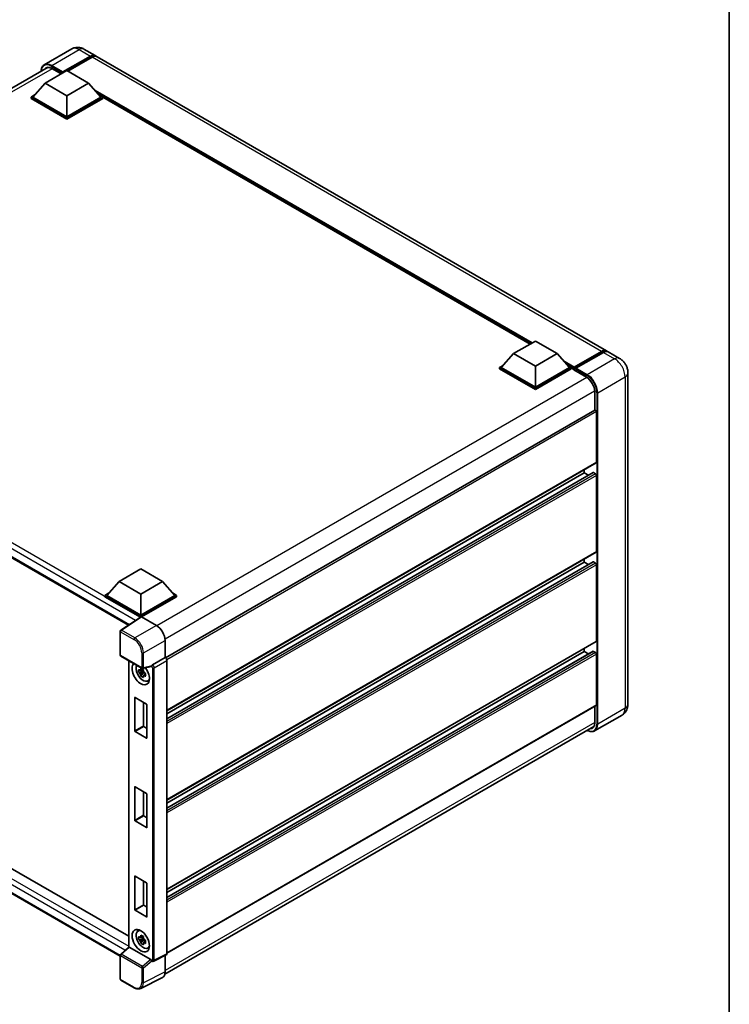
# Model space of a CAD drawing. Units: millimetres. Extents: x 0 to 9454, y 0 to 1124.
# Drawn here: x 957 to 1173, y 157 to 457 of the extents above; entities that cross this region are included whole.
import ezdxf

# ---------------------------------------------------------------- set-up
doc = ezdxf.new("R2010")
doc.units = ezdxf.units.MM
doc.header["$LTSCALE"] = 3
for name, color, linetype, lineweight in [('Border (ISO)', 7, 'Continuous', 35), ('Visible (ISO)', 7, 'Continuous', 35), ('Visible Narrow (ISO)', 7, 'Continuous', 25)]:
    doc.layers.add(name, color=color, linetype=linetype, lineweight=lineweight)

# ---------------------------------------------------------------- blocks, each defined once
blk = doc.blocks.new('図面枠 tk図枠')
at = {"layer": 'Border (ISO)'}
blk.add_line((405.5, 289), (405.5, 8), dxfattribs=at)

msp = doc.modelspace()

# ---------------------------------------------------------------- linework, layer by layer
at = {"layer": 'Visible (ISO)'}
for p, q in [((972.4457, 448.1779), (964.093, 443.3554)), ((976.1957, 448.1036), (979.6428, 446.1134)), ((969.6576, 440.8821), (978.1428, 445.7811)), ((969.7901, 441.1423), (978.1428, 445.9648)), ((978.6732, 445.6586), (971.2751, 441.3873)), ((1135.5599, 356.0946), (980.1732, 445.8072)), ((834.2751, 366.9529), (965.2258, 442.5573)), ((964.3543, 437.7284), (970.9834, 441.5557)), ((966.343, 442.214), (969.2333, 440.5453)), ((970.9834, 441.5557), (977.6125, 437.7284)), ((969.6576, 440.8821), (969.6576, 440.9127)), ((969.7371, 440.8362), (969.6576, 440.8821)), ((964.3543, 437.7284), (960.5889, 433.503)), ((970.9834, 433.901), (964.3543, 437.7284)), ((977.6125, 437.7284), (970.9834, 433.901)), ((977.6125, 437.7284), (981.3779, 433.503)), ((960.0586, 433.503), (961.1509, 434.1336)), ((960.0586, 433.0743), (960.0586, 433.503)), ((970.9834, 427.1956), (960.0586, 433.503)), ((970.9834, 426.7669), (960.0586, 433.0743)), ((970.9834, 427.5017), (960.5889, 433.503)), ((970.9834, 433.901), (970.9834, 427.5017)), ((981.3779, 433.503), (970.9834, 427.5017)), ((981.9082, 433.503), (970.9834, 427.1956)), ((981.9082, 433.0743), (970.9834, 426.7669)), ((980.8159, 434.1336), (981.9082, 433.503)), ((981.9082, 433.0743), (981.9082, 433.503)), ((1112.2596, 358.1484), (981.9082, 433.4068)), ((970.9834, 426.7669), (970.9834, 427.1956)), ((839.2968, 359.3349), (989.7795, 272.4537)), ((1107.2252, 355.2418), (1113.8543, 359.0691)), ((1113.8543, 359.0691), (1120.4834, 355.2418)), ((1107.2252, 355.2418), (1103.4598, 351.0164)), ((1113.8543, 351.4145), (1107.2252, 355.2418)), ((1120.4834, 355.2418), (1113.8543, 351.4145)), ((1120.4834, 355.2418), (1124.2488, 351.0164)), ((1125.6134, 350.7961), (1134.0987, 355.6951)), ((1125.7337, 351.1389), (1134.0599, 355.946)), ((1134.5902, 355.6398), (1126.2375, 350.8174)), ((1139.5374, 353.7982), (1136.0902, 355.7884)), ((1102.9295, 351.0164), (1104.0218, 351.6471)), ((1113.8543, 351.4145), (1113.8543, 345.0152)), ((1123.6868, 351.6471), (1124.7791, 351.0164)), ((1102.9295, 350.5878), (1102.9295, 351.0164)), ((1113.8543, 344.709), (1102.9295, 351.0164)), ((1113.8543, 344.2803), (1102.9295, 350.5878)), ((1113.8543, 345.0152), (1103.4598, 351.0164)), ((1124.2488, 351.0164), (1113.8543, 345.0152)), ((1124.7791, 351.0164), (1113.8543, 344.709)), ((1124.7791, 350.5878), (1113.8543, 344.2803)), ((1124.7791, 350.5878), (1124.7791, 351.0164)), ((1125.5746, 350.4609), (1124.7791, 350.9202)), ((1125.5746, 350.5878), (1125.5746, 350.8633)), ((1125.5746, 350.2816), (1125.5746, 350.7102)), ((1125.5746, 350.2816), (1129.4195, 348.0617)), ((1126.1049, 350.5572), (1125.7072, 350.7868)), ((1126.1049, 350.5878), (1126.1049, 350.5572)), ((1142.098, 349.363), (1142.098, 248.3216)), ((1113.8543, 344.2803), (1113.8543, 344.709)), ((1131.9386, 343.6986), (1131.9386, 338.0079)), ((1132.0162, 338.0527), (1001.0844, 262.4592)), ((1132.4689, 322.1125), (1132.4689, 337.5749)), ((1132.3912, 321.9408), (1001.4774, 246.3576)), ((1131.4548, 318.9699), (1001.4774, 243.9274)), ((1128.7566, 318.8975), (1001.4774, 245.4128)), ((1128.7566, 318.8975), (1128.7566, 319.8423)), ((1130.043, 318.1548), (1128.7566, 318.8975)), ((1132.2037, 318.5913), (1131.5673, 318.9587)), ((1132.4689, 294.8619), (1132.4689, 318.132)), ((1132.3912, 294.6902), (1001.4774, 219.1071)), ((1131.4548, 291.7193), (1001.4774, 216.6768)), ((1128.7566, 291.6469), (1001.4774, 218.1622)), ((1128.7566, 291.6469), (1128.7566, 292.5917)), ((1130.043, 290.9042), (1128.7566, 291.6469)), ((1132.2037, 291.3407), (1131.5673, 291.7082)), ((986.8933, 285.7681), (993.5224, 289.5955)), ((993.5224, 289.5955), (1000.1515, 285.7681)), ((1132.4689, 267.6113), (1132.4689, 290.8815)), ((986.8933, 285.7681), (983.1279, 281.5428)), ((993.5224, 281.9408), (986.8933, 285.7681)), ((1000.1515, 285.7681), (993.5224, 281.9408)), ((1000.1515, 285.7681), (1003.9169, 281.5428)), ((982.5976, 281.5428), (983.6899, 282.1734)), ((982.5976, 281.1141), (982.5976, 281.5428)), ((993.5224, 275.2353), (982.5976, 281.5428)), ((993.4249, 274.863), (982.5976, 281.1141)), ((993.5224, 275.5415), (983.1279, 281.5428)), ((993.5224, 281.9408), (993.5224, 275.5415)), ((1003.9169, 281.5428), (993.5224, 275.5415)), ((1004.4472, 281.5428), (993.5224, 275.2353)), ((1004.4472, 281.1141), (993.7876, 274.9598)), ((1003.3549, 282.1734), (1004.4472, 281.5428)), ((1004.4472, 281.1141), (1004.4472, 281.5428)), ((993.5936, 274.9745), (987.4393, 270.907)), ((993.4249, 274.863), (993.3898, 274.8832)), ((993.3898, 274.8398), (993.3898, 274.8832)), ((993.5224, 274.9275), (993.5224, 275.2353)), ((993.7874, 274.9599), (998.297, 272.3563)), ((987.271, 263.2998), (987.271, 270.5942)), ((1000.947, 267.7663), (1000.947, 262.5592)), ((1132.3912, 267.4396), (1001.4774, 191.8565)), ((1131.4548, 264.4687), (1001.4774, 189.4262)), ((1128.7566, 264.3963), (1001.4774, 190.9117)), ((1128.7566, 264.3963), (1128.7566, 265.3412)), ((1130.043, 263.6536), (1128.7566, 264.3963)), ((1132.2037, 264.0902), (1131.5673, 264.4576)), ((842.5109, 262.6358), (989.8301, 177.581)), ((987.4585, 262.9751), (993.908, 259.2514)), ((989.8301, 261.6058), (989.8301, 174.3802)), ((1000.947, 262.5592), (997.0955, 260.3356)), ((1000.947, 262.5592), (1000.9474, 262.559)), ((1001.4774, 261.641), (1001.4774, 172.2339)), ((1132.4689, 248.1685), (1132.4689, 263.6309)), ((994.3037, 258.3808), (992.8797, 258.0816)), ((994.25, 258.9581), (993.8715, 258.7395)), ((996.7183, 259.8518), (994.1873, 259.2126)), ((994.3037, 258.7656), (994.3037, 258.9288)), ((994.3037, 258.3808), (994.3037, 258.4631)), ((994.408, 258.3206), (994.3037, 258.3808)), ((987.271, 171.4826), (839.2968, 256.9156)), ((993.566, 256.893), (994.5371, 257.9766)), ((993.8715, 257.8618), (994.4761, 258.2109)), ((994.5371, 257.9766), (994.5371, 258.097)), ((994.5371, 257.9766), (994.6083, 257.9355)), ((995.0101, 257.6415), (994.6316, 257.4229)), ((994.8703, 257.7842), (995.0117, 257.7026)), ((995.6166, 255.4108), (996.1371, 255.6411)), ((991.6663, 240.177), (991.6663, 250.3424)), ((991.7723, 250.4036), (995.2725, 248.3828)), ((994.3179, 248.9339), (994.3179, 241.708)), ((995.3786, 248.1991), (995.3786, 238.0337)), ((1132.3912, 247.9968), (1001.4774, 172.4137)), ((1131.9386, 247.7355), (1131.9386, 242.6571)), ((1140.2874, 245.0368), (1131.9347, 240.2144)), ((994.424, 241.5242), (995.3786, 240.9731)), ((1000.8592, 165.9901), (1131.6773, 241.5179)), ((995.2725, 237.9725), (991.7723, 239.9933)), ((991.6663, 212.9264), (991.6663, 223.0918)), ((991.7723, 223.1531), (995.2725, 221.1322)), ((994.3179, 221.6834), (994.3179, 214.4574)), ((995.3786, 220.9485), (995.3786, 210.7831)), ((994.424, 214.2737), (995.3786, 213.7225)), ((995.2725, 210.7219), (991.7723, 212.7427)), ((991.6663, 185.6759), (991.6663, 195.8413)), ((991.7723, 195.9025), (995.2725, 193.8817)), ((994.3179, 194.4328), (994.3179, 187.2068)), ((995.3786, 193.698), (995.3786, 183.5326)), ((994.424, 187.0231), (995.3786, 186.472)), ((995.2725, 183.4713), (991.7723, 185.4922)), ((992.6214, 179.1531), (993.0811, 179.4887)), ((994.25, 177.5125), (993.8715, 177.294)), ((994.3037, 177.32), (994.3037, 177.4833)), ((987.3913, 172.1245), (989.8301, 174.382)), ((996.5676, 170.4761), (989.9469, 174.2986)), ((994.3037, 176.9353), (992.8797, 176.6361)), ((993.566, 175.4475), (994.5371, 176.5311)), ((993.8715, 176.4163), (994.4761, 176.7653)), ((994.3037, 176.9353), (994.3037, 177.0175)), ((994.408, 176.8751), (994.3037, 176.9353)), ((994.5371, 176.5311), (994.5371, 176.6515)), ((994.5371, 176.5311), (994.6083, 176.4899)), ((995.0101, 176.1959), (994.6316, 175.9774)), ((994.8703, 176.3387), (995.0117, 176.2571)), ((995.6166, 173.9652), (996.1371, 174.1956)), ((987.271, 164.5549), (987.271, 171.8493)), ((1001.3089, 171.8836), (997.4534, 169.9581)), ((1000.947, 171.7029), (1000.947, 166.7211)), ((996.9176, 169.991), (996.911, 169.9947)), ((991.523, 161.8836), (987.4585, 164.2302)), ((1000.1046, 164.9694), (993.5048, 161.6733))]:
    msp.add_line(p, q, dxfattribs=at)
for centre, start, end in [((987.646, 270.5942), 123.461292, 180), ((987.646, 263.2998), 180, 240), ((994.0955, 259.5762), 240, 284.173003), ((987.646, 171.8493), 132.789481, 180), ((987.646, 164.5549), 180, 240)]:
    msp.add_arc(centre, 0.375, start, end, dxfattribs=at)
for centre, major_axis, ratio, start_param, end_param in [((978.1428, 443.5153), (1.5, 2.5981), 0.57735027, 6.10547471, 7.06858347), ((978.1428, 443.5153), (1.3875, 2.4032), 0.57735027, 0.02962637, 0.78539816), ((978.6732, 443.2091), (1.5, 2.5981), 0.57735027, 0, 0.78539816), ((966.343, 439.3052), (-1.7813, 3.0852), 0.57735027, 5.49778714, 6.60906826), ((969.7901, 440.9893), (0.0938, 0.1624), 0.57735027, 0.78539816, 2.35619449), ((1134.0599, 353.4965), (1.5, 2.5981), 0.57735027, 6.10547471, 7.06858347), ((1134.5902, 353.1904), (1.5, 2.5981), 0.57735027, 0, 0.78539816), ((1125.7337, 350.9552), (0.1125, 0.1949), 0.57735027, 0.78539816, 2.35619449), ((1125.7072, 350.6337), (-0.0938, 0.1624), 0.57735027, 5.49778714, 7.06858347), ((1126.2375, 350.6643), (-0.0938, -0.1624), 0.57735027, 3.92699082, 5.49778714), ((1129.4195, 345.153), (1.7813, -3.0852), 0.57735027, 0.78539816, 2.35619449), ((1132.2037, 337.7279), (-0.1875, 0.3248), 0.57735027, 3.92699082, 6.28318531), ((1132.2037, 322.2655), (0.1875, -0.3248), 0.57735027, 0, 0.78539816), ((1131.5673, 318.775), (-0.1125, 0.1949), 0.57735027, 5.49778714, 6.28318531), ((1132.2037, 318.2851), (-0.1875, 0.3248), 0.57735027, 3.92699082, 5.49778714), ((1132.2037, 295.015), (0.1875, -0.3248), 0.57735027, 0, 0.78539816), ((1131.5673, 291.5244), (-0.1125, 0.1949), 0.57735027, 5.49778714, 6.28318531), ((1132.2037, 291.0346), (-0.1875, 0.3248), 0.57735027, 3.92699082, 5.49778714), ((993.3898, 273.9647), (0.5625, 0.9743), 0.57735027, 0.78539816, 1.17435442), ((993.7877, 274.6533), (-0.1877, 0.3252), 0.5766475, 5.49839613, 6.31804944), ((998.2938, 269.2944), (-1.875, 3.2476), 0.5780539, 3.9275998, 5.49717816), ((1132.2037, 267.7644), (0.1875, -0.3248), 0.57735027, 0, 0.78539816), ((1131.5673, 264.2739), (-0.1125, 0.1949), 0.57735027, 5.49778714, 6.28318531), ((1000.9467, 261.9467), (-0.375, 0.6495), 0.5780539, 3.9275998, 5.49717816), ((1132.2037, 263.784), (-0.1875, 0.3248), 0.57735027, 3.92699082, 5.49778714), ((993.5224, 257.6603), (1.875, -3.2476), 0.57735027, 3.29297256, 8.06771222), ((994.2118, 258.0583), (-1.5005, 2.5989), 0.57735027, 0.35706869, 3.53279276), ((993.8891, 257.8719), (-0.5871, 1.0168), 0.57735027, 5.97330265, 6.59306797), ((993.8891, 257.8719), (0.5871, -1.0168), 0.57735027, 1.26091366, 1.88067899), ((996.5653, 260.1999), (-0.1826, 0.3366), 0.5718249, 2.9967698, 3.43200412), ((997.1051, 260.0347), (0.1976, 0.3188), 0.59713441, 0.83901997, 1.87284234), ((993.8891, 257.8719), (-0.5871, 1.0168), 0.57735027, 1.26091366, 1.88067899), ((993.8891, 257.8719), (0.5871, -1.0168), 0.57735027, 5.97330265, 6.59306797), ((995.1134, 258.5788), (1.875, -3.2476), 0.57735027, 5.62163033, 5.84503628), ((991.7723, 250.2812), (-0.075, 0.1299), 0.57735027, 5.49778714, 7.06858347), ((995.2725, 248.2603), (-0.075, 0.1299), 0.57735027, 3.92699082, 5.49778714), ((1132.2037, 248.3216), (0.1875, -0.3248), 0.57735027, 0, 0.78539816), ((994.424, 241.6467), (0.075, -0.1299), 0.57735027, 3.92699082, 5.49778714), ((1129.4195, 244.1115), (1.7813, -3.0852), 0.57735027, 5.95730235, 7.06858347), ((991.7723, 240.1158), (0.075, -0.1299), 0.57735027, 3.92699082, 5.49778714), ((995.2725, 238.095), (0.075, -0.1299), 0.57735027, 5.49778714, 7.06858347), ((991.7723, 223.0306), (-0.075, 0.1299), 0.57735027, 5.49778714, 7.06858347), ((995.2725, 221.0098), (-0.075, 0.1299), 0.57735027, 3.92699082, 5.49778714), ((994.424, 214.3961), (0.075, -0.1299), 0.57735027, 3.92699082, 5.49778714), ((991.7723, 212.8652), (0.075, -0.1299), 0.57735027, 3.92699082, 5.49778714), ((995.2725, 210.8444), (0.075, -0.1299), 0.57735027, 5.49778714, 7.06858347), ((991.7723, 195.78), (-0.075, 0.1299), 0.57735027, 5.49778714, 7.06858347), ((995.2725, 193.7592), (-0.075, 0.1299), 0.57735027, 3.92699082, 5.49778714), ((994.424, 187.1456), (0.075, -0.1299), 0.57735027, 3.92699082, 5.49778714), ((991.7723, 185.6146), (0.075, -0.1299), 0.57735027, 3.92699082, 5.49778714), ((995.2725, 183.5938), (0.075, -0.1299), 0.57735027, 5.49778714, 7.06858347), ((994.2118, 176.6128), (-1.5005, 2.5989), 0.57735027, 5.8919852, 9.81597807), ((995.1134, 177.1333), (1.875, -3.2476), 0.57735027, 3.57974168, 3.80314763), ((993.8891, 176.4264), (-0.5871, 1.0168), 0.57735027, 5.97330265, 6.59306797), ((990.2051, 174.2181), (-0.3747, 0.1637), 0.0957488, 0.0418177, 0.82721586), ((989.9492, 173.9812), (0.1826, -0.3366), 0.5718249, 2.39113693, 2.41738195), ((993.8891, 176.4264), (-0.5871, 1.0168), 0.57735027, 1.26091366, 1.88067899), ((993.8891, 176.4264), (0.5871, -1.0168), 0.57735027, 1.26091366, 1.88067899), ((993.8891, 176.4264), (0.5871, -1.0168), 0.57735027, 5.97330265, 6.59306797), ((995.1134, 177.1333), (1.875, -3.2476), 0.57735027, 5.62163033, 5.84503628), ((1000.9467, 172.541), (0.3755, -0.6503), 0.5766475, 6.24832118, 7.06797448), ((996.5653, 170.1614), (0.1807, -0.3339), 0.58179756, 1.34268513, 2.38355232), ((997.1051, 170.3157), (0.1976, 0.3188), 0.59713441, 2.87697709, 3.16030788), ((998.2938, 168.2567), (1.8773, -3.2516), 0.5766475, 6.24832118, 7.06797448)]:
    msp.add_ellipse(centre, major_axis=major_axis, ratio=ratio, start_param=start_param, end_param=end_param, dxfattribs=at)
msp.add_ellipse((993.5224, 176.2147), major_axis=(-1.875, 3.2476), ratio=0.57735027, dxfattribs=at)
for points, knots in [([(976.1957, 448.1036), (976.0224, 448.2037), (975.8351, 448.2963), (975.4261, 448.4576), (975.2041, 448.5264), (974.7208, 448.6242), (974.4591, 448.6529), (973.9033, 448.6468), (973.6089, 448.6113), (973.0172, 448.4565), (972.7206, 448.3366), (972.4457, 448.1779)], [3.141592654, 3.141592654, 3.141592654, 3.141592654, 3.298672286, 3.298672286, 3.455751919, 3.455751919, 3.612831552, 3.612831552, 3.769911184, 3.769911184, 3.926990817, 3.926990817, 3.926990817, 3.926990817]), ([(963.1077, 441.3344), (963.1119, 441.4863), (963.1246, 441.6338), (963.1722, 441.9533), (963.2119, 442.1223), (963.3183, 442.4388), (963.3849, 442.5864), (963.5444, 442.8558), (963.6374, 442.9776), (963.8479, 443.1906), (963.9654, 443.2817), (964.093, 443.3554)], [1.602386081, 1.602386081, 1.602386081, 1.602386081, 1.727875959, 1.727875959, 1.884955592, 1.884955592, 2.042035225, 2.042035225, 2.199114858, 2.199114858, 2.35619449, 2.35619449, 2.35619449, 2.35619449]), ([(1134.0987, 355.6951), (1134.2019, 355.7546), (1134.3059, 355.8053), (1134.5139, 355.8873), (1134.6178, 355.9187), (1134.8236, 355.9603), (1134.9255, 355.9706), (1135.1248, 355.9684), (1135.2222, 355.9559), (1135.3315, 355.9273), (1135.3475, 355.9227), (1135.3634, 355.9177)], [1.570796327, 1.570796327, 1.570796327, 1.570796327, 1.727875959, 1.727875959, 1.884955592, 1.884955592, 2.042035225, 2.042035225, 2.199114858, 2.199114858, 2.226350272, 2.226350272, 2.226350272, 2.226350272]), ([(1142.098, 349.363), (1142.098, 349.7633), (1142.0457, 350.1311), (1141.8781, 350.8234), (1141.7619, 351.1482), (1141.4768, 351.7659), (1141.3077, 352.0588), (1140.9153, 352.6145), (1140.6922, 352.8776), (1140.1764, 353.3689), (1139.8841, 353.5981), (1139.5374, 353.7982)], [4.71238898, 4.71238898, 4.71238898, 4.71238898, 5.02654825, 5.02654825, 5.34070751, 5.34070751, 5.65486678, 5.65486678, 5.96902604, 5.96902604, 6.28318531, 6.28318531, 6.28318531, 6.28318531]), ([(992.8797, 258.0816), (992.8675, 258.2302), (992.8618, 258.3781), (992.8618, 258.6553), (992.8675, 258.8056), (992.8797, 258.9593)], [4.331071921, 4.331071921, 4.331071921, 4.331071921, 4.398975087, 4.398975087, 4.466878254, 4.466878254, 4.466878254, 4.466878254]), ([(992.8797, 258.9593), (992.9462, 258.9024), (993.0138, 258.8463), (993.1052, 258.773), (993.128, 258.7549), (993.151, 258.737)], [4.4863158772, 4.4863158772, 4.4863158772, 4.4863158772, 4.5307133937, 4.5307133937, 4.5453911286, 4.5453911286, 4.5453911286, 4.5453911286]), ([(993.509, 258.9437), (993.5131, 258.9773), (993.5174, 259.011), (993.5351, 259.1473), (993.5499, 259.251), (993.566, 259.3555)], [4.8174915459, 4.8174915459, 4.8174915459, 4.8174915459, 4.8321692807, 4.8321692807, 4.8765667973, 4.8765667973, 4.8765667973, 4.8765667973]), ([(993.566, 259.3555), (993.6885, 259.2797), (993.8138, 259.2049), (994.0539, 259.0663), (994.1869, 258.9919), (994.3261, 258.9167)], [4.331071921, 4.331071921, 4.331071921, 4.331071921, 4.398975087, 4.398975087, 4.466878254, 4.466878254, 4.466878254, 4.466878254]), ([(994.3261, 258.9167), (994.31, 258.8121), (994.2953, 258.7085), (994.2775, 258.5721), (994.2732, 258.5384), (994.2691, 258.5048)], [4.4863158772, 4.4863158772, 4.4863158772, 4.4863158772, 4.5307133937, 4.5307133937, 4.5453911286, 4.5453911286, 4.5453911286, 4.5453911286]), ([(996.7954, 259.9073), (996.7973, 259.9101), (996.7992, 259.913), (996.8134, 259.9358), (996.8268, 259.9624), (996.8484, 260.0119), (996.8566, 260.0321), (996.8645, 260.0525)], [0.3369940422, 0.3369940422, 0.3369940422, 0.3369940422, 0.339104995, 0.339104995, 0.3534556191, 0.3534556191, 0.3621494942, 0.3621494942, 0.3621494942, 0.3621494942]), ([(993.151, 257.8592), (993.128, 257.8772), (993.1052, 257.8953), (993.0138, 257.9686), (992.9462, 258.0247), (992.8797, 258.0816)], [4.8174915459, 4.8174915459, 4.8174915459, 4.8174915459, 4.8321692807, 4.8321692807, 4.8765667973, 4.8765667973, 4.8765667973, 4.8765667973]), ([(993.566, 256.893), (993.5499, 256.979), (993.5351, 257.0656), (993.5174, 257.1814), (993.5131, 257.2102), (993.509, 257.2391)], [4.4863158772, 4.4863158772, 4.4863158772, 4.4863158772, 4.5307133937, 4.5307133937, 4.5453911286, 4.5453911286, 4.5453911286, 4.5453911286]), ([(994.3261, 256.4541), (994.1869, 256.5204), (994.0539, 256.5906), (993.8138, 256.7293), (993.6885, 256.8081), (993.566, 256.893)], [4.331071921, 4.331071921, 4.331071921, 4.331071921, 4.398975087, 4.398975087, 4.466878254, 4.466878254, 4.466878254, 4.466878254]), ([(994.2691, 256.8002), (994.2732, 256.7714), (994.2775, 256.7425), (994.2953, 256.6267), (994.31, 256.5401), (994.3261, 256.4541)], [4.8174915459, 4.8174915459, 4.8174915459, 4.8174915459, 4.8321692807, 4.8321692807, 4.8765667973, 4.8765667973, 4.8765667973, 4.8765667973]), ([(994.6272, 257.8847), (994.6583, 257.8714), (994.6897, 257.8582), (994.8166, 257.8055), (994.9138, 257.7664), (995.0124, 257.7281)], [4.8174915459, 4.8174915459, 4.8174915459, 4.8174915459, 4.8321692807, 4.8321692807, 4.8765667973, 4.8765667973, 4.8765667973, 4.8765667973]), ([(995.0124, 256.8503), (994.9138, 256.8887), (994.8166, 256.9277), (994.6897, 256.9805), (994.6583, 256.9937), (994.6272, 257.0069)], [4.4863158772, 4.4863158772, 4.4863158772, 4.4863158772, 4.5307133937, 4.5307133937, 4.5453911286, 4.5453911286, 4.5453911286, 4.5453911286]), ([(995.0124, 257.7281), (995.0079, 257.5699), (995.0059, 257.4175), (995.0059, 257.1403), (995.0079, 256.9944), (995.0124, 256.8503)], [4.331071921, 4.331071921, 4.331071921, 4.331071921, 4.398975087, 4.398975087, 4.466878254, 4.466878254, 4.466878254, 4.466878254]), ([(1140.2874, 245.0368), (1140.5623, 245.1955), (1140.8144, 245.3924), (1141.2443, 245.8275), (1141.4222, 246.0647), (1141.7054, 246.543), (1141.8114, 246.7839), (1141.9684, 247.2514), (1142.0198, 247.4781), (1142.0846, 247.913), (1142.098, 248.1214), (1142.098, 248.3216)], [3.926990817, 3.926990817, 3.926990817, 3.926990817, 4.08407045, 4.08407045, 4.241150082, 4.241150082, 4.398229715, 4.398229715, 4.555309348, 4.555309348, 4.71238898, 4.71238898, 4.71238898, 4.71238898]), ([(1131.9347, 240.2144), (1131.807, 240.1407), (1131.6694, 240.0845), (1131.3797, 240.0087), (1131.2277, 239.9891), (1130.9146, 239.9857), (1130.7535, 240.0018), (1130.4262, 240.068), (1130.26, 240.118), (1129.9594, 240.2365), (1129.8254, 240.2993), (1129.6918, 240.3716)], [2.35619449, 2.35619449, 2.35619449, 2.35619449, 2.513274123, 2.513274123, 2.670353756, 2.670353756, 2.827433388, 2.827433388, 2.984513021, 2.984513021, 3.110002899, 3.110002899, 3.110002899, 3.110002899]), ([(992.8797, 176.6361), (992.8675, 176.7846), (992.8618, 176.9326), (992.8618, 177.2098), (992.8675, 177.3601), (992.8797, 177.5138)], [4.331071921, 4.331071921, 4.331071921, 4.331071921, 4.398975087, 4.398975087, 4.466878254, 4.466878254, 4.466878254, 4.466878254]), ([(992.8797, 177.5138), (992.9462, 177.4569), (993.0138, 177.4008), (993.1052, 177.3275), (993.128, 177.3094), (993.151, 177.2914)], [4.4863158772, 4.4863158772, 4.4863158772, 4.4863158772, 4.5307133937, 4.5307133937, 4.5453911286, 4.5453911286, 4.5453911286, 4.5453911286]), ([(993.509, 177.4981), (993.5131, 177.5317), (993.5174, 177.5655), (993.5351, 177.7018), (993.5499, 177.8054), (993.566, 177.91)], [4.8174915459, 4.8174915459, 4.8174915459, 4.8174915459, 4.8321692807, 4.8321692807, 4.8765667973, 4.8765667973, 4.8765667973, 4.8765667973]), ([(993.566, 177.91), (993.6885, 177.8341), (993.8138, 177.7594), (994.0539, 177.6208), (994.1869, 177.5464), (994.3261, 177.4711)], [4.331071921, 4.331071921, 4.331071921, 4.331071921, 4.398975087, 4.398975087, 4.466878254, 4.466878254, 4.466878254, 4.466878254]), ([(994.3261, 177.4711), (994.31, 177.3666), (994.2953, 177.2629), (994.2775, 177.1266), (994.2732, 177.0929), (994.2691, 177.0593)], [4.4863158772, 4.4863158772, 4.4863158772, 4.4863158772, 4.5307133937, 4.5307133937, 4.5453911286, 4.5453911286, 4.5453911286, 4.5453911286]), ([(993.151, 176.4137), (993.128, 176.4317), (993.1052, 176.4498), (993.0138, 176.5231), (992.9462, 176.5791), (992.8797, 176.6361)], [4.8174915459, 4.8174915459, 4.8174915459, 4.8174915459, 4.8321692807, 4.8321692807, 4.8765667973, 4.8765667973, 4.8765667973, 4.8765667973]), ([(993.566, 175.4475), (993.5499, 175.5335), (993.5351, 175.6201), (993.5174, 175.7359), (993.5131, 175.7647), (993.509, 175.7935)], [4.4863158772, 4.4863158772, 4.4863158772, 4.4863158772, 4.5307133937, 4.5307133937, 4.5453911286, 4.5453911286, 4.5453911286, 4.5453911286]), ([(994.3261, 175.0086), (994.1869, 175.0749), (994.0539, 175.1451), (993.8138, 175.2837), (993.6885, 175.3626), (993.566, 175.4475)], [4.331071921, 4.331071921, 4.331071921, 4.331071921, 4.398975087, 4.398975087, 4.466878254, 4.466878254, 4.466878254, 4.466878254]), ([(994.2691, 175.3547), (994.2732, 175.3258), (994.2775, 175.297), (994.2953, 175.1812), (994.31, 175.0946), (994.3261, 175.0086)], [4.8174915459, 4.8174915459, 4.8174915459, 4.8174915459, 4.8321692807, 4.8321692807, 4.8765667973, 4.8765667973, 4.8765667973, 4.8765667973]), ([(994.6272, 176.4391), (994.6583, 176.4259), (994.6897, 176.4127), (994.8166, 176.3599), (994.9138, 176.3209), (995.0124, 176.2825)], [4.8174915459, 4.8174915459, 4.8174915459, 4.8174915459, 4.8321692807, 4.8321692807, 4.8765667973, 4.8765667973, 4.8765667973, 4.8765667973]), ([(995.0124, 175.4048), (994.9138, 175.4432), (994.8166, 175.4822), (994.6897, 175.535), (994.6583, 175.5481), (994.6272, 175.5614)], [4.4863158772, 4.4863158772, 4.4863158772, 4.4863158772, 4.5307133937, 4.5307133937, 4.5453911286, 4.5453911286, 4.5453911286, 4.5453911286]), ([(995.0124, 176.2825), (995.0079, 176.1243), (995.0059, 175.9719), (995.0059, 175.6947), (995.0079, 175.5489), (995.0124, 175.4048)], [4.331071921, 4.331071921, 4.331071921, 4.331071921, 4.398975087, 4.398975087, 4.466878254, 4.466878254, 4.466878254, 4.466878254]), ([(996.8645, 170.0389), (996.8565, 170.0509), (996.8482, 170.0657), (996.8264, 170.1099), (996.8128, 170.143), (996.7987, 170.1797), (996.7971, 170.184), (996.7954, 170.1883)], [0.208611463, 0.208611463, 0.208611463, 0.208611463, 0.217438985, 0.217438985, 0.2319254054, 0.2319254054, 0.2337726387, 0.2337726387, 0.2337726387, 0.2337726387]), ([(997.4534, 169.9581), (997.4147, 169.9387), (997.3737, 169.9247), (997.2923, 169.9073), (997.2519, 169.9039), (997.1746, 169.9054), (997.1377, 169.9103), (997.0681, 169.9256), (997.0354, 169.936), (996.9738, 169.9608), (996.9449, 169.9752), (996.9176, 169.991)], [0.03486413, 0.03486413, 0.03486413, 0.03486413, 0.184849139, 0.184849139, 0.334834148, 0.334834148, 0.484819157, 0.484819157, 0.634804167, 0.634804167, 0.784789176, 0.784789176, 0.784789176, 0.784789176]), ([(993.5048, 161.6733), (993.3886, 161.6152), (993.2646, 161.5723), (993.0081, 161.5177), (992.8757, 161.5058), (992.6074, 161.511), (992.4715, 161.528), (992.1993, 161.5879), (992.0629, 161.6308), (991.7914, 161.7401), (991.6564, 161.8065), (991.523, 161.8836)], [0.03486413, 0.03486413, 0.03486413, 0.03486413, 0.184849139, 0.184849139, 0.334834148, 0.334834148, 0.484819157, 0.484819157, 0.634804167, 0.634804167, 0.784789176, 0.784789176, 0.784789176, 0.784789176])]:
    msp.add_open_spline(points, degree=3, knots=knots, dxfattribs=at)
for points, weights in [([(993.8715, 258.7395), (993.6076, 258.7496), (993.151, 258.737)], [1.35956394726, 1.22656475141, 1.03074466748]), ([(993.509, 258.9437), (993.7483, 258.8309), (993.8715, 258.7395)], [1.03074466748, 1.22656475141, 1.35956394726]), ([(993.151, 257.8592), (993.6076, 257.8719), (993.8715, 257.8618)], [1.03074466748, 1.22656475141, 1.35956394726]), ([(993.8715, 257.8618), (993.7483, 257.6282), (993.509, 257.2391)], [1.35956394726, 1.22656475141, 1.03074466748]), ([(994.2691, 256.8002), (994.5084, 257.1893), (994.6316, 257.4229)], [1.03074466748, 1.22656475141, 1.35956394726]), ([(994.6316, 257.4229), (994.6491, 257.2706), (994.6272, 257.0069)], [1.35956394726, 1.22656475141, 1.03074466748]), ([(993.8715, 177.294), (993.6076, 177.3041), (993.151, 177.2914)], [1.35956394726, 1.22656475141, 1.03074466748]), ([(993.509, 177.4981), (993.7483, 177.3853), (993.8715, 177.294)], [1.03074466748, 1.22656475141, 1.35956394726]), ([(993.151, 176.4137), (993.6076, 176.4264), (993.8715, 176.4163)], [1.03074466748, 1.22656475141, 1.35956394726]), ([(993.8715, 176.4163), (993.7483, 176.1826), (993.509, 175.7935)], [1.35956394726, 1.22656475141, 1.03074466748]), ([(994.2691, 175.3547), (994.5084, 175.7438), (994.6316, 175.9774)], [1.03074466748, 1.22656475141, 1.35956394726]), ([(994.6316, 175.9774), (994.6491, 175.825), (994.6272, 175.5614)], [1.35956394726, 1.22656475141, 1.03074466748])]:
    msp.add_rational_spline(points, weights, degree=2, dxfattribs=at)
at = {"layer": 'Visible Narrow (ISO)'}
for p, q in [((966.343, 443.1326), (974.6957, 447.955)), ((974.6957, 447.955), (978.1428, 445.9648)), ((978.5141, 445.5667), (978.1428, 445.7811)), ((1134.0599, 355.946), (978.6732, 445.6586)), ((966.4756, 442.1374), (835.3515, 366.4329)), ((966.2104, 442.9029), (969.6576, 440.9127)), ((969.7901, 441.1423), (966.343, 443.1326)), ((1112.9262, 358.5333), (979.5795, 435.5211)), ((1112.608, 358.3496), (980.2539, 434.7643)), ((1112.3694, 358.2118), (980.7597, 434.1967)), ((993.3898, 274.8832), (839.8593, 363.5241)), ((991.9413, 273.8824), (839.0638, 362.1463)), ((839.0638, 359.8499), (990.0867, 272.6568)), ((1125.7072, 350.7868), (1134.1925, 355.6858)), ((1134.1925, 355.6858), (1134.4311, 355.548)), ((1134.5902, 355.6398), (1138.0374, 353.6496)), ((1125.7337, 351.1389), (1122.4504, 353.0345)), ((1125.5746, 350.8633), (1123.1248, 352.2777)), ((1125.5746, 350.5878), (1123.6306, 351.7101)), ((1138.0374, 353.6496), (1129.6847, 348.8272)), ((1126.1049, 350.5878), (1129.5521, 348.5976)), ((1129.6847, 348.8272), (1126.2375, 350.8174)), ((1129.5488, 347.9833), (998.4249, 272.2789)), ((1132.8666, 343.3158), (1141.2193, 348.1383)), ((1141.2193, 348.1383), (1141.2193, 247.0968)), ((1131.9353, 343.8498), (1000.9211, 268.2087)), ((1132.6015, 343.3158), (1132.6015, 242.2744)), ((1132.8666, 242.2744), (1132.8666, 343.3158)), ((1132.4689, 337.5749), (1001.4305, 261.9198)), ((1132.4689, 322.1125), (1001.4774, 246.4845)), ((1131.5673, 318.9587), (1001.4774, 243.8513)), ((1132.2037, 318.5913), (1001.4774, 243.1164)), ((1132.4689, 318.132), (1001.4774, 242.504)), ((1132.4689, 294.8619), (1001.4774, 219.2339)), ((1131.5673, 291.7082), (1001.4774, 216.6007)), ((1132.2037, 291.3407), (1001.4774, 215.8658)), ((1132.4689, 290.8815), (1001.4774, 215.2535)), ((987.6368, 270.8948), (993.7874, 274.9599)), ((987.3809, 270.4411), (991.4453, 268.0944)), ((987.3809, 263.1467), (987.3809, 270.4411)), ((991.7012, 268.5482), (987.6368, 270.8948)), ((998.297, 272.3563), (991.7012, 268.5482)), ((994.3513, 263.9582), (1000.947, 267.7663)), ((1132.4689, 267.6113), (1001.4774, 191.9833)), ((1131.5673, 264.4576), (1001.4774, 189.3501)), ((993.8304, 259.4231), (987.3809, 263.1467)), ((989.9399, 174.3026), (989.9399, 261.5424)), ((993.8304, 263.9634), (993.8304, 259.4231)), ((994.3513, 259.4179), (994.3513, 263.9582)), ((1000.9474, 262.559), (997.0958, 260.3354)), ((997.6258, 259.4174), (1001.4774, 261.641)), ((1132.2037, 264.0902), (1001.4774, 188.6153)), ((1132.4689, 263.6309), (1001.4774, 188.0029)), ((988.699, 173.335), (839.0638, 259.727)), ((839.8593, 261.1048), (989.8301, 174.5192)), ((996.8645, 260.0525), (994.3513, 259.4179)), ((996.7954, 259.9073), (996.8399, 259.8816)), ((997.0958, 260.3354), (997.0955, 260.3356)), ((997.1049, 259.4226), (997.1049, 170.3156)), ((997.6258, 170.3104), (997.6258, 259.4174)), ((839.0638, 257.4306), (987.2713, 171.863)), ((991.6663, 250.3424), (991.7723, 250.4036)), ((1132.4689, 248.1685), (1001.4774, 172.5405)), ((1141.2193, 247.0968), (1132.8666, 242.2744)), ((994.3179, 241.708), (991.6663, 240.177)), ((991.7723, 239.9933), (994.424, 241.5242)), ((1131.9386, 242.8102), (1000.947, 167.1822)), ((995.3786, 238.0337), (995.2725, 237.9725)), ((991.6663, 223.0918), (991.7723, 223.1531)), ((994.3179, 214.4574), (991.6663, 212.9264)), ((991.7723, 212.7427), (994.424, 214.2737)), ((995.3786, 210.7831), (995.2725, 210.7219)), ((991.6663, 195.8413), (991.7723, 195.9025)), ((994.3179, 187.2068), (991.6663, 185.6759)), ((991.7723, 185.4922), (994.424, 187.0231)), ((995.3786, 183.5326), (995.2725, 183.4713)), ((987.5802, 172.1079), (989.9469, 174.2986)), ((987.3809, 171.6962), (993.8304, 167.9726)), ((987.3809, 164.4019), (987.3809, 171.6962)), ((994.0297, 168.3843), (987.5802, 172.1079)), ((1001.4774, 172.2339), (997.6258, 170.3104)), ((996.5676, 170.4761), (994.0297, 168.3843)), ((994.3513, 167.9673), (996.8645, 170.0389)), ((996.8399, 170.1626), (996.7954, 170.1883)), ((993.8304, 167.9726), (993.8304, 163.4322)), ((994.3513, 163.427), (994.3513, 167.9673)), ((1000.947, 166.7211), (994.3513, 163.427)), ((991.4453, 162.0552), (987.3809, 164.4019))]:
    msp.add_line(p, q, dxfattribs=at)
for centre, major_axis, ratio, start_param, end_param in [((974.6957, 444.2808), (-2.25, 3.8971), 0.57735027, 5.49778714, 6.28318531), ((974.6957, 445.5055), (1.5, 2.5981), 0.57735027, 0, 0.78539816), ((966.2104, 439.3818), (-2.1563, 3.7347), 0.57735027, 5.49778714, 7.00309553), ((966.343, 439.4583), (-2.25, 3.8971), 0.57735027, 5.49778714, 6.28318531), ((966.343, 442.9795), (0.0938, 0.1624), 0.57735027, 0.78539816, 2.35619449), ((1134.1925, 355.5327), (-0.0938, 0.1624), 0.57735027, 5.49778714, 6.28318531), ((1134.1925, 353.42), (1.3875, 2.4032), 0.57735027, 0.15155638, 0.78539816), ((1138.0374, 351.2001), (1.5, 2.5981), 0.57735027, 0, 0.78539816), ((1138.0374, 349.9754), (2.25, -3.8971), 0.57735027, 0.78539816, 2.35619449), ((1129.6847, 348.6741), (0.0938, 0.1624), 0.57735027, 0.78539816, 2.35619449), ((1129.5521, 345.0764), (2.1563, -3.7347), 0.57735027, 0.78539816, 2.35619449), ((1129.6847, 345.153), (-2.25, 3.8971), 0.57735027, 3.92699082, 5.49778714), ((1139.098, 349.363), (3, 0), 0.57735027, 5.49778714, 6.28318531), ((1132.7341, 343.3924), (0.1875, 0), 0.57735027, 3.92699082, 5.49778714), ((987.646, 270.5942), (-0.375, 0), 0.57735027, 0, 0.78539816), ((987.646, 270.5942), (-0.1875, -0.3248), 0.57735027, 3.9618974, 5.49778714), ((987.646, 270.5942), (-0.2068, 0.3128), 0.5766475, 5.463532, 6.28318531), ((991.7105, 268.2475), (0.1875, 0.3248), 0.57735027, 0.82030475, 2.35619449), ((991.4424, 265.3388), (1.6875, -2.9228), 0.5780539, 0.78600715, 2.3555855), ((991.7076, 265.4919), (-1.875, 3.2476), 0.57388586, 3.9275998, 5.49717816), ((987.646, 263.2998), (-0.375, 0), 0.57735027, 0, 0.78539816), ((987.646, 263.2998), (-0.1875, -0.3248), 0.57735027, 5.49778714, 6.28318531), ((994.0955, 264.1165), (0.375, 0), 0.57735027, 3.92699082, 5.46288056), ((994.0955, 259.5762), (0.375, 0), 0.57735027, 3.92699082, 5.46288056), ((994.0955, 259.5762), (-0.1875, -0.3248), 0.57735027, 5.49778714, 6.28318531), ((994.0955, 259.5762), (0.0918, -0.3636), 0.68265399, 0, 0.9565019), ((997.1051, 260.0347), (0.1875, 0.3248), 0.57735027, 0.82030475, 2.35619449), ((996.8396, 259.5754), (0.1875, -0.3248), 0.5780539, 0.78600715, 2.3555855), ((997.1048, 259.7285), (-0.375, 0.6495), 0.55721372, 3.9275998, 5.49717816), ((997.3701, 259.5757), (0.375, 0), 0.57735027, 3.92699082, 5.46288056), ((1138.0374, 248.9339), (2.25, -3.8971), 0.57735027, 0, 0.78539816), ((1139.098, 248.3216), (3, 0), 0.57735027, 5.49778714, 6.28318531), ((1129.5521, 244.035), (2.1563, -3.7347), 0.57735027, 5.56327508, 7.06858347), ((1129.6847, 244.1115), (2.25, -3.8971), 0.57735027, 0, 0.78539816), ((1132.7341, 242.3509), (0.1875, 0), 0.57735027, 3.92699082, 5.49778714), ((987.646, 171.8493), (-0.375, 0), 0.57735027, 0, 0.78539816), ((987.646, 171.8493), (-0.1875, -0.3248), 0.57735027, 4.17779463, 5.49778714), ((987.646, 171.8493), (-0.2547, 0.2752), 0.43528024, 5.38790672, 6.28318531), ((994.0955, 168.1257), (0.1875, 0.3248), 0.57735027, 1.03620198, 2.35619449), ((994.0955, 168.1257), (-0.2385, 0.2894), 0.39624112, 3.84968252, 5.41181729), ((996.8396, 170.4692), (0.1877, -0.3252), 0.5766475, 5.49839613, 7.06797448), ((997.1051, 170.3157), (-0.1875, -0.3248), 0.57735027, 5.49778714, 6.28318531), ((997.3701, 170.4687), (0.375, 0), 0.57735027, 3.92699082, 5.46288056), ((997.1048, 170.6223), (0.3553, -0.6607), 0.57699899, 6.26574262, 7.08539592), ((994.0955, 168.1257), (-0.375, 0), 0.57735027, 0.78539816, 2.32128791), ((987.646, 164.5549), (-0.375, 0), 0.57735027, 0, 0.78539816), ((987.646, 164.5549), (-0.1875, -0.3248), 0.57735027, 5.49778714, 6.28318531), ((991.4424, 164.8143), (1.6896, -2.9264), 0.5766475, 5.49839613, 7.06797448), ((991.7076, 164.9674), (1.8572, -3.2621), 0.57677384, 6.25179868, 7.07145199), ((994.0955, 163.5853), (0.375, 0), 0.57735027, 3.92699082, 5.46288056), ((991.7105, 162.2083), (-0.1875, -0.3248), 0.57735027, 5.49778714, 6.28318531)]:
    msp.add_ellipse(centre, major_axis=major_axis, ratio=ratio, start_param=start_param, end_param=end_param, dxfattribs=at)

# ---------------------------------------------------------------- block references
at = {"xscale": 3, "yscale": 3, "zscale": 3}
msp.add_blockref('図面枠 tk図枠', (-43.5, -24), dxfattribs=at)

doc.saveas('drawing.dxf')
